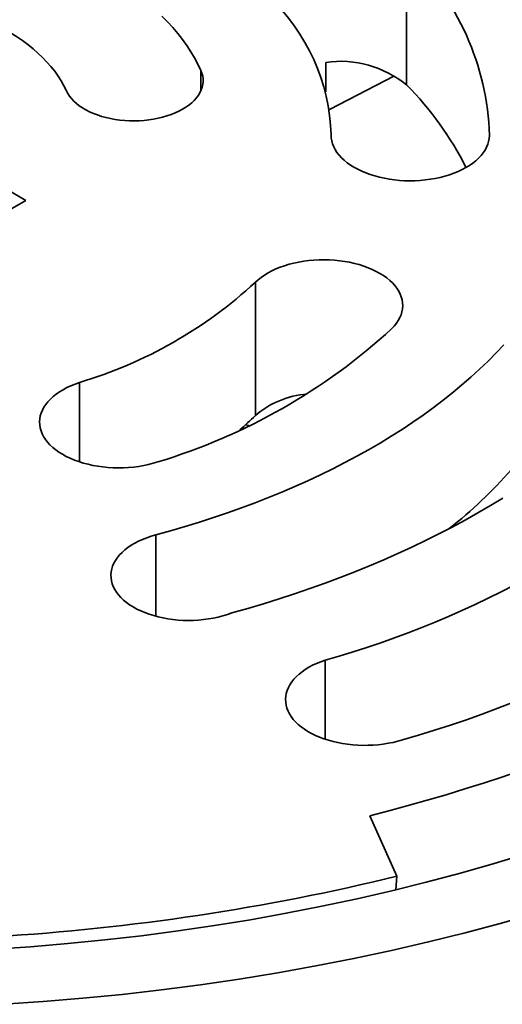
# Model space of a CAD drawing. Units: inches. Extents: x 0.2 to 8.4, y 0.1 to 10.9.
# Drawn here: x 7 to 7.4, y 7.8 to 8.6 of the extents above; entities that cross this region are included whole.
import ezdxf

# ---------------------------------------------------------------- set-up
doc = ezdxf.new("R2010")
doc.units = ezdxf.units.IN
doc.header["$MEASUREMENT"] = 0

msp = doc.modelspace()

# ---------------------------------------------------------------- linework, layer by layer
at = {"color": 7, "linetype": 'Continuous', "lineweight": 35}
for p, q in [((7.31390388, 8.65144587), (7.31390388, 8.54039632)), ((7.24647779, 8.55927947), (7.24647779, 8.5347197)), ((7.30397842, 8.54807007), (7.24951038, 8.52001447)), ((7.25100322, 8.49803646), (7.25100322, 8.50008309)), ((6.97933271, 8.45407606), (6.99646629, 8.44404797)), ((6.99646629, 8.44404797), (6.94306958, 8.41364408)), ((7.18781126, 8.37589947), (7.18781126, 8.26484992)), ((7.18236562, 8.25645601), (7.1794527, 8.25701081)), ((7.24591541, 8.0609175), (7.24591541, 7.99496396)), ((7.28315389, 7.93108931), (7.30591261, 7.88067105)), ((7.3050416, 7.8694752), (7.30591261, 7.88067105))]:
    msp.add_line(p, q, dxfattribs=at)
at = {"color": 8, "linetype": 'Continuous', "lineweight": 35}
for p, q in [((7.1423959, 8.55243194), (7.1423959, 8.53554557)), ((7.25099711, 8.49880668), (7.25099711, 8.49838546)), ((7.04114217, 8.29238664), (7.04114217, 8.22618419)), ((7.10479634, 8.16535737), (7.10479634, 8.09747137))]:
    msp.add_line(p, q, dxfattribs=at)
at = {"color": 7, "linetype": 'Continuous', "lineweight": 35, "flags": 128}
for points in [[(7.03014454, 8.53554557), (7.02812747, 8.5396835), (7.02583399, 8.54377316), (7.02326753, 8.54780841), (7.02043196, 8.55178317), (7.01733155, 8.55569147), (7.01397095, 8.55952743), (7.01035523, 8.56328528), (7.00648982, 8.56695937), (7.00238053, 8.57054417), (6.99803355, 8.57403429), (6.99345542, 8.57742448), (6.98865301, 8.58070964), (6.98363356, 8.58388483), (6.97840461, 8.58694528), (6.97297403, 8.58988637), (6.96734998, 8.59270369), (6.96154093, 8.59539301)], [(7.10976357, 8.59780644), (7.11444992, 8.59304522), (7.11888007, 8.58820295), (7.12304981, 8.58328422), (7.12695518, 8.57829369), (7.13059249, 8.5732361), (7.13395827, 8.56811625), (7.13704935, 8.56293899), (7.13986278, 8.55770923), (7.1423959, 8.55243194)], [(7.1423959, 8.55243194), (7.14327941, 8.55015121), (7.14388518, 8.54784047), (7.14421025, 8.54551096), (7.14425305, 8.54317403), (7.14401335, 8.54084107), (7.14349235, 8.53852345), (7.14269256, 8.53623245), (7.14161788, 8.53397924), (7.14027356, 8.5317748), (7.13866614, 8.52962986), (7.13680345, 8.52755488), (7.13469457, 8.52555996), (7.13234977, 8.52365483), (7.12978047, 8.52184876), (7.1269992, 8.52015055), (7.1240195, 8.51856848), (7.12085589, 8.51711025), (7.11752378, 8.51578298), (7.11403941, 8.51459312), (7.11041975, 8.51354647), (7.10668243, 8.51264814), (7.10284567, 8.51190249), (7.09892816, 8.51131317), (7.09494897, 8.51088303), (7.09092751, 8.51061419), (7.08688335, 8.51050794), (7.08283621, 8.51056481), (7.07880579, 8.51078451), (7.07481175, 8.51116598), (7.07087352, 8.51170737), (7.06701031, 8.51240602), (7.06324093, 8.51325854), (7.05958375, 8.51426078), (7.05605658, 8.51540785), (7.05267661, 8.51669416), (7.04946031, 8.51811345), (7.04642333, 8.5196588), (7.04358049, 8.52132268), (7.04094563, 8.52309699), (7.03853158, 8.52497308), (7.03635012, 8.52694181), (7.03441186, 8.5289936), (7.03272624, 8.53111844), (7.03130149, 8.53330598), (7.03014454, 8.53554557)], [(7.38299509, 8.49838546), (7.38282992, 8.49589403), (7.38238284, 8.49341416), (7.38165576, 8.49095649), (7.3806518, 8.48853153), (7.37937526, 8.48614967), (7.3778316, 8.4838211), (7.37602744, 8.4815558), (7.37397049, 8.47936348), (7.37166957, 8.47725351), (7.36913453, 8.47523493), (7.36637622, 8.47331638), (7.36340646, 8.47150609), (7.36023797, 8.46981181), (7.3568843, 8.46824078), (7.35335983, 8.46679973), (7.34967965, 8.46549485), (7.34585951, 8.46433171), (7.34191577, 8.46331529), (7.33786532, 8.46244995), (7.3337255, 8.4617394), (7.32951405, 8.46118667), (7.32524899, 8.46079413), (7.3209486, 8.46056347), (7.31663127, 8.46049566), (7.31231552, 8.46059101), (7.3080198, 8.46084911), (7.30376252, 8.46126884), (7.29956191, 8.46184841), (7.29543596, 8.46258535), (7.29140232, 8.46347648), (7.28747829, 8.464518), (7.28368066, 8.46570545), (7.28002568, 8.46703375), (7.27652902, 8.4684972), (7.27320565, 8.47008953), (7.27006979, 8.47180394), (7.26713488, 8.47363307), (7.26441349, 8.4755691), (7.26191726, 8.47760373), (7.25965688, 8.47972826), (7.25764204, 8.48193358), (7.25588137, 8.48421025), (7.2543824, 8.48654853), (7.25315154, 8.48893839), (7.25219408, 8.49136961), (7.25151412, 8.49383178), (7.25111455, 8.49631434), (7.25099711, 8.49880668)], [(7.18781126, 8.37589947), (7.19012207, 8.37800583), (7.19266657, 8.38002044), (7.19543387, 8.38193467), (7.19841211, 8.38374031), (7.20158854, 8.38542963), (7.20494956, 8.38699541), (7.20848078, 8.38843094), (7.21216708, 8.38973007), (7.21599266, 8.39088723), (7.21994116, 8.39189748), (7.22399565, 8.39275648), (7.22813878, 8.39346056), (7.23235281, 8.3940067), (7.2366197, 8.39439257), (7.24092116, 8.39461651), (7.24523878, 8.39467756), (7.24955408, 8.39457546), (7.25384857, 8.39431065), (7.25810386, 8.39388427), (7.26230174, 8.39329813), (7.26642422, 8.39255475), (7.27045366, 8.39165731), (7.27437279, 8.39060965), (7.27816484, 8.38941627), (7.28181357, 8.38808227), (7.28530335, 8.38661336), (7.28861924, 8.38501583), (7.29174704, 8.38329653), (7.29467336, 8.38146281), (7.29738566, 8.37952254), (7.29987234, 8.37748401), (7.30212273, 8.37535595), (7.30412722, 8.37314749), (7.30587721, 8.37086807), (7.3073652, 8.36852746), (7.30858484, 8.36613568), (7.30953089, 8.36370298), (7.3101993, 8.36123976), (7.31058721, 8.35875657), (7.31069297, 8.35626406), (7.31051611, 8.3537729), (7.3100574, 8.35129374), (7.30931879, 8.34883721), (7.30830346, 8.34641383), (7.30701575, 8.34403397), (7.30546117, 8.34170783), (7.30364638, 8.33944536), (7.30157916, 8.33725626)], [(7.10479634, 8.16535737), (7.11704415, 8.16871149), (7.12916306, 8.17221818), (7.14114737, 8.17587577), (7.15299145, 8.17968255), (7.16468973, 8.18363673), (7.1762367, 8.18773645), (7.18762693, 8.19197977), (7.19885506, 8.19636471), (7.20991581, 8.2008892), (7.22080397, 8.20555111), (7.23151443, 8.21034824), (7.24204214, 8.21527835), (7.25238215, 8.22033911), (7.26252961, 8.22552814), (7.27247972, 8.23084301), (7.28222782, 8.2362812), (7.29176932, 8.24184016), (7.30109972, 8.24751728), (7.31021465, 8.25330988), (7.3191098, 8.25921525), (7.327781, 8.2652306), (7.33622417, 8.2713531), (7.34443533, 8.27757987), (7.35241062, 8.28390798), (7.36014629, 8.29033446), (7.36763871, 8.29685628), (7.37488434, 8.30347038), (7.38187978, 8.31017364), (7.38862173, 8.31696291), (7.39510703, 8.32383499)], [(7.10650927, 8.22618419), (7.10268913, 8.22502105), (7.09874539, 8.22400463), (7.09469494, 8.22313929), (7.09055512, 8.22242874), (7.08634367, 8.22187601), (7.08207861, 8.22148347), (7.07777822, 8.22125281), (7.0734609, 8.22118501), (7.06914514, 8.22128036), (7.06484942, 8.22153845), (7.06059214, 8.22195818), (7.05639153, 8.22253776), (7.05226558, 8.22327469), (7.04823195, 8.22416582), (7.04430791, 8.22520735), (7.04051028, 8.2263948), (7.0368553, 8.22772309), (7.03335864, 8.22918654), (7.03003527, 8.23077887), (7.02689941, 8.23249328), (7.0239645, 8.23432241), (7.02124311, 8.23625844), (7.01874688, 8.23829307), (7.0164865, 8.2404176), (7.01447166, 8.24262292), (7.01271099, 8.24489959), (7.01121202, 8.24723787), (7.00998116, 8.24962773), (7.0090237, 8.25205895), (7.00834374, 8.25452112), (7.00794417, 8.25700368), (7.00782673, 8.25949602), (7.0079919, 8.26198746), (7.00843898, 8.26446732), (7.00916605, 8.26692499), (7.01017001, 8.26934995), (7.01144655, 8.27173182), (7.01299021, 8.27406038), (7.01479438, 8.27632568), (7.01685133, 8.27851801), (7.01915225, 8.28062798), (7.02168729, 8.28264656), (7.02444559, 8.2845651), (7.02741535, 8.28637539), (7.03058385, 8.28806968), (7.03393751, 8.28964071), (7.03746198, 8.29108175), (7.04114217, 8.29238664)], [(7.39412654, 8.19591184), (7.38389346, 8.1897096), (7.37345094, 8.1836248), (7.36280305, 8.1776598), (7.35195389, 8.1718169), (7.34090768, 8.16609838), (7.32966869, 8.16050644), (7.31824128, 8.15504325), (7.30662985, 8.14971093), (7.29483893, 8.14451153), (7.28287306, 8.13944709), (7.27073688, 8.13451954), (7.2584351, 8.12973081), (7.24597247, 8.12508275), (7.23335382, 8.12057716), (7.22058404, 8.11621577), (7.20766808, 8.11200029), (7.19461093, 8.10793235), (7.18141764, 8.10401351), (7.16809334, 8.10024529)], [(7.16809334, 8.10024529), (7.16446194, 8.09894775), (7.16069048, 8.097791), (7.15679533, 8.09678005), (7.15279336, 8.09591929), (7.14870193, 8.09521244), (7.1445388, 8.09466258), (7.14032199, 8.09427208), (7.13606982, 8.09404264), (7.1318007, 8.09397526), (7.12753316, 8.09407023), (7.1232857, 8.09432713), (7.11907673, 8.09474485), (7.11492452, 8.09532159), (7.11084706, 8.09605483), (7.10686203, 8.09694141), (7.10298672, 8.09797747), (7.09923793, 8.09915852), (7.09563192, 8.10047944), (7.09218432, 8.10193451), (7.08891009, 8.10351741), (7.08582341, 8.10522128), (7.08293768, 8.10703873), (7.08026542, 8.10896189), (7.07781819, 8.1109824), (7.07560663, 8.11309151), (7.07364032, 8.11528008), (7.07192778, 8.11753861), (7.07047644, 8.11985731), (7.0692926, 8.12222612), (7.06838139, 8.12463478), (7.06774676, 8.12707284), (7.06739146, 8.12952972), (7.06731703, 8.13199477), (7.0675238, 8.13445731), (7.06801086, 8.13690665), (7.06877612, 8.13933218), (7.06981624, 8.14172337), (7.07112672, 8.14406986), (7.07270187, 8.14636147), (7.07453487, 8.14858827), (7.07661777, 8.15074059), (7.07894153, 8.15280911), (7.08149608, 8.15478486), (7.08427034, 8.15665926), (7.08725228, 8.1584242), (7.09042897, 8.16007201), (7.09378664, 8.16159555), (7.09731072, 8.16298822), (7.10098593, 8.16424397), (7.10479634, 8.16535737)], [(7.3104226, 7.99442394), (7.30659433, 7.99331907), (7.30265008, 7.99235973), (7.29860643, 7.99154996), (7.29448039, 7.99089315), (7.29028929, 7.99039208), (7.28605076, 7.99004884), (7.28178261, 7.98986487), (7.27750277, 7.98984096), (7.27322925, 7.9899772), (7.26898, 7.99027302), (7.26477289, 7.99072718), (7.2606256, 7.99133776), (7.25655556, 7.9921022), (7.25257989, 7.99301729), (7.24871529, 7.99407918), (7.24497801, 7.9952834), (7.24138375, 7.9966249), (7.23794764, 7.99809804), (7.2346841, 7.99969662), (7.23160687, 8.00141392), (7.22872886, 8.00324273), (7.22606219, 8.00517536), (7.22361806, 8.00720368), (7.22140675, 8.00931916), (7.21943754, 8.01151293), (7.21771872, 8.01377575), (7.21625752, 8.01609811), (7.21506007, 8.01847025), (7.21413141, 8.02088219), (7.21347543, 8.02332381), (7.21309491, 8.02578484), (7.21299144, 8.02825493), (7.21316545, 8.0307237), (7.21361621, 8.03318077), (7.21434183, 8.03561581), (7.21533926, 8.03801859), (7.2166043, 8.04037901), (7.21813164, 8.04268715), (7.21991486, 8.0449333), (7.22194646, 8.04710802), (7.2242179, 8.04920217), (7.22671963, 8.05120695), (7.22944114, 8.05311393), (7.23237098, 8.05491509), (7.23549685, 8.05660287), (7.2388056, 8.05817017), (7.24228333, 8.05961039), (7.24591541, 8.0609175)], [(7.40854076, 7.96866356), (7.3933432, 7.96345797), (7.37800156, 7.9583952), (7.36251985, 7.95347656), (7.34690215, 7.94870335), (7.33115256, 7.94407683), (7.3152752, 7.9395982), (7.29927424, 7.93526865), (7.28315389, 7.93108931)], [(6.96926071, 7.81988295), (7.00032799, 7.82200567), (7.03128838, 7.82459714), (7.06212065, 7.82765558), (7.09280366, 7.8311789), (7.1233164, 7.83516469), (7.15363795, 7.8396102), (7.18374753, 7.8445124), (7.2136245, 7.84986793), (7.24324839, 7.85567311), (7.27259889, 7.86192396), (7.3016559, 7.86861621), (7.33039948, 7.87574526), (7.35880995, 7.88330623), (7.38686784, 7.89129394), (7.41455391, 7.89970292)], [(6.97762298, 7.77395293), (7.01077009, 7.77621776), (7.04380314, 7.77898271), (7.07669949, 7.7822459), (7.1094366, 7.7860051), (7.14199203, 7.79025771), (7.17434348, 7.79500083), (7.20646876, 7.80023121), (7.23834586, 7.80594527), (7.26995294, 7.81213908), (7.30126833, 7.8188084), (7.33227057, 7.82594866), (7.36293841, 7.83355498), (7.39325084, 7.84162212), (7.42318708, 7.85014457)]]:
    msp.add_lwpolyline(points, dxfattribs=at)
at = {"color": 7, "linetype": 'Continuous', "lineweight": 35}
for centre, radius, start, end in [((7.16562592, 8.49238942), 0.21745185, 1.58008072, 47.00859125), ((7.08674538, 8.49392992), 0.16432411, 1.70065691, 46.88801506), ((7.25865852, 8.47295243), 0.08718216, 50.67804561, 98.03140775), ((7.13131074, 8.35676991), 0.25895736, 26.30609295, 45.16165771), ((6.93353685, 8.65191799), 0.37528882, 286.66208831, 312.65196133), ((6.96169855, 8.70733885), 0.50247384, 286.74995614, 312.5640935), ((7.23719694, 8.20694276), 0.07610641, 94.73664888, 130.45895169), ((7.00337819, 8.45313175), 0.26356328, 310.55365821, 314.40836696), ((7.02835104, 8.83949616), 0.80840521, 285.61237644, 313.15125839), ((7.10137185, 8.48370864), 0.39957157, 308.39578759, 318.65157203), ((7.05730963, 8.89322786), 0.93376371, 285.72779802, 313.14625765), ((6.8556965, 9.73674806), 1.90989958, 273.47559228, 283.63451799)]:
    msp.add_arc(centre, radius, start, end, dxfattribs=at)

doc.saveas('drawing.dxf')
